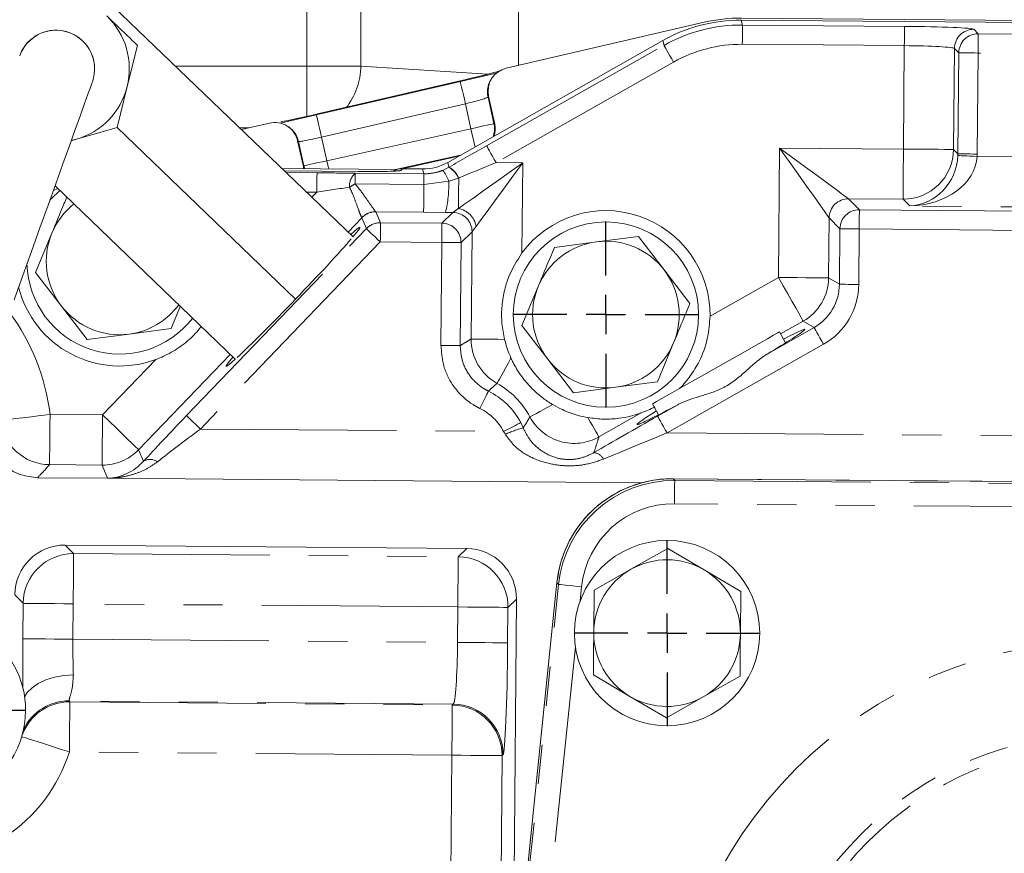
# Model space of a CAD drawing. Units: millimetres. Extents: x 7 to 835, y 9 to 581.
# Drawn here: x 417 to 449, y 237 to 264 of the extents above; entities that cross this region are included whole.
import ezdxf

# ---------------------------------------------------------------- set-up
doc = ezdxf.new("R2010")
doc.units = ezdxf.units.MM
doc.linetypes.add('CENTERX2', pattern=[20.32, 12.7, -2.54, 2.54, -2.54])
doc.linetypes.add('PHANTOM', pattern=[12.7, 6.35, -1.27, 1.27, -1.27, 1.27, -1.27])
doc.layers.add('SLD-0', color=7, linetype='Continuous')
doc.styles.add('SLDTEXTSTYLE0', font='TXT', dxfattribs={"width": 0.605})
doc.dimstyles.new('SLDDIMSTYLE0', dxfattribs={"dimtxt": 3, "dimasz": 3, "dimexe": 0, "dimexo": 0.0625, "dimgap": 0.75, "dimtad": 0, "dimdec": 1, "dimlfac": 4, "dimrnd": 1e-09, "dimzin": 12, "dimdsep": 46, "dimtxsty": 'SLDTEXTSTYLE0', "dimsah": 1, "dimcen": 0.09, "dimadec": 0, "dimazin": 0, "dimtfac": 1, "dimtdec": 3, "dimtofl": 0, "dimtmove": 0, "dimatfit": 3, "dimfxl": 0, "dimfrac": 2, "dimtolj": 1, "dimtzin": 12, "dimarcsym": 0})
doc.dimstyles.new('SLDDIMSTYLE2', dxfattribs={"dimtxt": 3, "dimasz": 3, "dimexe": 0, "dimexo": 0.0625, "dimgap": 0.75, "dimtad": 0, "dimtih": 1, "dimtoh": 1, "dimdec": 0, "dimlfac": 4, "dimrnd": 1e-09, "dimzin": 12, "dimdsep": 46, "dimtxsty": 'SLDTEXTSTYLE0', "dimsah": 1, "dimcen": 0, "dimadec": 0, "dimazin": 0, "dimtfac": 1, "dimtdec": 3, "dimtofl": 0, "dimtmove": 0, "dimatfit": 3, "dimfxl": 0, "dimfrac": 2, "dimtolj": 1, "dimtzin": 12, "dimarcsym": 0})
doc.dimstyles.new('SLDDIMSTYLE4', dxfattribs={"dimtxt": 0, "dimasz": 3, "dimexe": 0, "dimexo": 0.0625, "dimgap": 0, "dimtad": 0, "dimtih": 1, "dimtoh": 1, "dimdec": 0, "dimrnd": 1e-09, "dimzin": 0, "dimdsep": 46, "dimtxsty": 'Standard', "dimsah": 1, "dimcen": 0.09, "dimadec": 0, "dimazin": 0, "dimtfac": 3, "dimtdec": 0, "dimtofl": 0, "dimtmove": 0, "dimatfit": 3, "dimfxl": 0, "dimfrac": 2, "dimtolj": 1, "dimtzin": 0, "dimarcsym": 0})

# ---------------------------------------------------------------- blocks, each defined once
blk = doc.blocks.new('*D16')
at = {"layer": 'SLD-0'}
for p, q in [((440.403, 307.383), (296.607, 307.383)), ((299.782, 307.383), (299.782, 275.346)), ((299.782, 229.827), (299.782, 261.863)), ((370.655, 229.827), (296.607, 229.827))]:
    blk.add_line(p, q, dxfattribs=at)
for points in [[(299.782, 307.383), (299.321, 304.383), (300.244, 304.383)], [(299.782, 229.827), (300.244, 232.827), (299.321, 232.827)]]:
    blk.add_solid(points, dxfattribs=at)
at = {"layer": 'SLD-0', "insert": (298.217, 263.451), "char_height": 3, "attachment_point": 1, "rotation": 90, "style": 'SLDTEXTSTYLE0'}
blk.add_mtext('310.2', dxfattribs=at)
blk = doc.blocks.new('*D19')
at = {"layer": 'SLD-0'}
for p, q in [((464.031, 295.003), (468.266, 318.15)), ((468.266, 318.15), (471.266, 318.15))]:
    blk.add_line(p, q, dxfattribs=at)
blk.add_solid([(464.031, 295.003), (465.025, 297.871), (464.117, 298.037)], dxfattribs=at)
at = {"layer": 'SLD-0', "char_height": 3, "attachment_point": 1, "style": 'SLDTEXTSTYLE0'}
for s, insert in [('%%c', (472.854, 319.716)), ('530', (477.222, 319.716)), (' H.C.', (484.093, 319.716)), ('REF.', (472.854, 315.113))]:
    blk.add_mtext(s, dxfattribs=dict(at, insert=insert))
blk = doc.blocks.new('SW_CENTERMARKSYMBOL_41')
at = {"layer": 'SLD-0', "color": 0}
for p, q in [((0, 1.27), (0, 3.01)), ((0, 0), (0, 0.635)), ((-1.27, 0), (-3.01, 0)), ((0, 0), (-0.635, 0)), ((0, 0), (0, -0.635)), ((0, 0), (0.635, 0)), ((1.27, 0), (3.01, 0)), ((0, -1.27), (0, -3.01))]:
    blk.add_line(p, q, dxfattribs=at)
blk = doc.blocks.new('SW_CENTERMARKSYMBOL_42')
at = {"layer": 'SLD-0', "color": 0}
for p, q in [((0, 1.27), (0, 3.01)), ((0, 0), (0, 0.635)), ((-1.27, 0), (-3.01, 0)), ((0, 0), (-0.635, 0)), ((0, 0), (0, -0.635)), ((0, 0), (0.635, 0)), ((1.27, 0), (3.01, 0)), ((0, -1.27), (0, -3.01))]:
    blk.add_line(p, q, dxfattribs=at)
blk = doc.blocks.new('SW_CENTERMARKSYMBOL_48')
at = {"layer": 'SLD-0', "color": 0}
for p, q in [((0, 1.27), (0, 3.01)), ((0, 0), (0, 0.635)), ((-1.27, 0), (-3.01, 0)), ((0, 0), (-0.635, 0)), ((0, 0), (0, -0.635)), ((0, 0), (0.635, 0)), ((1.27, 0), (3.01, 0)), ((0, -1.27), (0, -3.01))]:
    blk.add_line(p, q, dxfattribs=at)

msp = doc.modelspace()

# ---------------------------------------------------------------- linework, layer by layer
at = {"color": 7, "linetype": 'Continuous', "lineweight": 0}
for p, q in [((433.105982, 262.642826), (433.105982, 270.501642)), ((418.489867, 265.990752), (427.743952, 257.085764)), ((461.775978, 263.921547), (440.316305, 264.100852)), ((440.326371, 264.169651), (454.887271, 264.048773)), ((432.704541, 262.549764), (439.117492, 264.036442)), ((437.774762, 263.442556), (430.808304, 259.497709)), ((420.757031, 263.288687), (420.427663, 261.957626)), ((425.385866, 260.768875), (432.386972, 262.391369)), ((432.231458, 262.213259), (432.214297, 262.18602)), ((420.427663, 261.957626), (420.098291, 260.626567)), ((431.211171, 262.140139), (426.552275, 261.060095)), ((432.132166, 261.641259), (432.332692, 260.738566)), ((420.098291, 260.626567), (418.780872, 260.24628)), ((420.098291, 260.626567), (425.877096, 255.065761)), ((424.131181, 260.562249), (425.032111, 260.771108)), ((425.637936, 260.656365), (425.610944, 260.673371)), ((418.780872, 260.24628), (418.613409, 260.197938)), ((418.615946, 260.205005), (418.780872, 260.24628)), ((426.133796, 259.361538), (425.948996, 260.193449)), ((431.162597, 259.698332), (429.334798, 259.292304)), ((425.44629, 259.29675), (429.16255, 259.265915)), ((429.994508, 259.286926), (429.347718, 259.29233)), ((427.918825, 259.204361), (425.521487, 259.224392)), ((418.090509, 258.742171), (423.930337, 253.122644)), ((417.924044, 258.278738), (417.935075, 258.283085)), ((417.461889, 255.937262), (417.987128, 257.203885)), ((435.624415, 256.926448), (436.98396, 257.104888)), ((436.98396, 257.104888), (437.818268, 256.016706)), ((434.264868, 256.748007), (435.624415, 256.926448)), ((418.296197, 254.849081), (417.461889, 255.937262)), ((437.818268, 256.016706), (438.652576, 254.928525)), ((433.214388, 254.214763), (433.739628, 255.481384)), ((419.130502, 253.760899), (418.296197, 254.849081)), ((422.148106, 254.837641), (421.849597, 254.11778)), ((434.048695, 253.126581), (433.214388, 254.214763)), ((420.49005, 253.939339), (419.130502, 253.760899)), ((421.849597, 254.11778), (420.49005, 253.939339)), ((441.151553, 253.291753), (442.673655, 254.153662)), ((441.751348, 253.655524), (441.551511, 254.00843)), ((438.127336, 253.661902), (437.602097, 252.395279)), ((434.883004, 252.038398), (434.048695, 253.126581)), ((437.602097, 252.395279), (436.24255, 252.216839)), ((436.24255, 252.216839), (434.883004, 252.038398)), ((437.439944, 251.680202), (437.639782, 251.327296)), ((437.606235, 251.28417), (438.260269, 251.654525)), ((419.844018, 249.271386), (417.525297, 249.29076)), ((437.093766, 249.127255), (419.844018, 249.271386)), ((438.107589, 249.258499), (452.267551, 249.140185)), ((431.424928, 246.999544), (418.423401, 247.108179)), ((437.93667, 247.000051), (436.743483, 246.324393)), ((439.1184, 246.30455), (437.93667, 247.000051)), ((436.743483, 246.324393), (435.550296, 245.648737)), ((440.30013, 245.609048), (439.1184, 246.30455)), ((432.893496, 231.808847), (434.347098, 245.894498)), ((435.550296, 245.648737), (435.538839, 244.277577)), ((440.288673, 244.237889), (440.30013, 245.609048)), ((432.943416, 234.363891), (433.035312, 245.362023)), ((435.527382, 242.906418), (436.709112, 242.210917)), ((439.084029, 242.191073), (440.277217, 242.86673)), ((436.709112, 242.210917), (437.890842, 241.515416)), ((437.890842, 241.515416), (439.084029, 242.191073))]:
    msp.add_line(p, q, dxfattribs=at)
at = {"color": 8, "linetype": 'PHANTOM', "lineweight": 0}
for p, q in [((427.995463, 266.75802), (427.995463, 262.615959)), ((426.246224, 262.615959), (426.246224, 264.531194)), ((440.316305, 264.100852), (440.356162, 263.946976)), ((440.356162, 263.946976), (445.603167, 263.903133)), ((447.851085, 263.808518), (447.992315, 263.664908)), ((437.814619, 263.288679), (437.774762, 263.442556)), ((447.992315, 263.664908), (468.391634, 263.494461)), ((432.069057, 260.03518), (437.814619, 263.288679)), ((445.597949, 263.278536), (440.350944, 263.322375)), ((445.56998, 259.931215), (445.597949, 263.278536)), ((447.221269, 263.18914), (447.193933, 259.917648)), ((447.362499, 263.04553), (447.221269, 263.18914)), ((447.335164, 259.774036), (447.362499, 263.04553)), ((447.987096, 263.040311), (447.959761, 259.768818)), ((468.386415, 262.869864), (447.987096, 263.040311)), ((421.99696, 262.615959), (426.246224, 262.615959)), ((426.246224, 260.968261), (426.246224, 262.615959)), ((427.995463, 262.615959), (426.246224, 262.615959)), ((427.995463, 262.615959), (432.110347, 262.356727)), ((438.122398, 262.745152), (432.376837, 259.491653)), ((432.132166, 261.641259), (432.1154, 261.61465)), ((432.1154, 261.61465), (432.306278, 260.755378)), ((431.383257, 261.397826), (426.724363, 260.317781)), ((431.562666, 260.590191), (431.383257, 261.397826)), ((424.368117, 260.617177), (424.0741, 260.617177)), ((426.894221, 259.553137), (431.562666, 260.590191)), ((432.306278, 260.755378), (432.332692, 260.738566)), ((426.724363, 260.317781), (426.894221, 259.553137)), ((425.975363, 260.176836), (425.948996, 260.193449)), ((426.150608, 259.38795), (425.975363, 260.176836)), ((441.523189, 255.772964), (441.558214, 259.964737)), ((441.558214, 259.964737), (445.56998, 259.931215)), ((447.193933, 259.917648), (447.335164, 259.774036)), ((431.2285, 259.73565), (429.115666, 259.266305)), ((447.95785, 259.693001), (457.299214, 259.614949)), ((426.133796, 259.361538), (426.150608, 259.38795)), ((426.150608, 259.38795), (426.179202, 259.290668)), ((429.347718, 259.29233), (429.293323, 259.238836)), ((430.036086, 259.126405), (429.994508, 259.286926)), ((430.64738, 259.241673), (430.849189, 259.339861)), ((430.808304, 259.497709), (430.849189, 259.339861)), ((430.849189, 259.339861), (430.856127, 259.343843)), ((432.376837, 259.491653), (433.239471, 259.484445)), ((433.239471, 259.484445), (433.215098, 256.56744)), ((427.918821, 259.203979), (425.521886, 259.224008)), ((425.577715, 259.170285), (426.576249, 259.161941)), ((427.815023, 259.144963), (430.036086, 259.126405)), ((427.918825, 259.204361), (427.918821, 259.203979)), ((430.036086, 259.126405), (430.03888, 259.126385)), ((431.157682, 258.992302), (430.842004, 258.895622)), ((431.165535, 258.995156), (431.157682, 258.992302)), ((418.036332, 258.591342), (418.18594, 258.650339)), ((430.033214, 258.782678), (427.812151, 258.801236)), ((430.037083, 258.782648), (430.033214, 258.782678)), ((430.842004, 258.895622), (430.037083, 258.782648)), ((426.57103, 258.537344), (426.232529, 258.540173)), ((426.409697, 258.369687), (426.57103, 258.537344)), ((443.793196, 258.321996), (444.142193, 257.967117)), ((445.556411, 258.307262), (443.793196, 258.321996)), ((445.772835, 258.087191), (445.556411, 258.307262)), ((455.074275, 258.009474), (445.772835, 258.087191)), ((428.027369, 257.708629), (427.579905, 257.243623)), ((428.175924, 257.355425), (428.027369, 257.708629)), ((430.029615, 257.888953), (428.481154, 257.901891)), ((428.482668, 257.900123), (428.631223, 257.546921)), ((430.736432, 257.881771), (430.029615, 257.888953)), ((430.622473, 257.530282), (430.977352, 257.87928)), ((430.977439, 257.879364), (430.736432, 257.881771)), ((443.16338, 257.702616), (443.147143, 255.759395)), ((443.512377, 257.347737), (443.16338, 257.702616)), ((444.142193, 257.967117), (454.939467, 257.8769)), ((428.631223, 257.546921), (430.622473, 257.530282)), ((422.34897, 251.300038), (428.175924, 257.355425)), ((431.59673, 257.249464), (431.241851, 256.900466)), ((431.567732, 253.779114), (431.59673, 257.249464)), ((443.497383, 255.553263), (443.512377, 257.347737)), ((444.136974, 257.34252), (444.121981, 255.548044)), ((450.06191, 257.293013), (444.136974, 257.34252)), ((428.626004, 256.922324), (422.79905, 250.866936)), ((430.617254, 256.905685), (428.626004, 256.922324)), ((430.589396, 253.571608), (430.617254, 256.905685)), ((431.241851, 256.900466), (431.213993, 253.566389)), ((439.304475, 254.516588), (441.523189, 255.772964)), ((443.147143, 255.759395), (443.497383, 255.553263)), ((442.323415, 254.359794), (441.588272, 253.943509)), ((442.673655, 254.153662), (442.323415, 254.359794)), ((442.981434, 253.610135), (437.914014, 250.740643)), ((423.76629, 253.280503), (420.798724, 250.196599)), ((419.628514, 251.322663), (421.35391, 253.115698)), ((417.927442, 251.336875), (419.628514, 251.322663)), ((437.073053, 251.386707), (435.705229, 250.612159)), ((433.173699, 251.072264), (433.252593, 250.903529)), ((422.79905, 250.866936), (432.619115, 250.784884)), ((432.677058, 250.695636), (432.619115, 250.784884)), ((437.914014, 250.740643), (463.843116, 250.523991)), ((420.798724, 250.196599), (420.955566, 249.823692)), ((419.614946, 249.698709), (417.913871, 249.712923)), ((419.794323, 249.272223), (419.614946, 249.698709)), ((438.107587, 249.258242), (438.160692, 249.198877)), ((452.267549, 249.139928), (438.107587, 249.258242)), ((438.160692, 249.198877), (452.267057, 249.081011)), ((452.260792, 248.331294), (438.154428, 248.449161)), ((418.423401, 247.108179), (418.69373, 246.833296)), ((431.150043, 246.729216), (431.424928, 246.999544)), ((418.69373, 246.833296), (431.150043, 246.729216)), ((434.347354, 245.894472), (432.893751, 231.808821)), ((434.400459, 245.835108), (434.347354, 245.894472)), ((432.952357, 231.802773), (434.400459, 245.835108)), ((435.146242, 245.758145), (435.098314, 245.293731)), ((417.056208, 245.22291), (416.785879, 245.497796)), ((433.035312, 245.362023), (432.760428, 245.091693)), ((417.046627, 244.075955), (417.056208, 245.22291)), ((418.680163, 245.209342), (418.670578, 244.062385)), ((431.136474, 245.105263), (418.680163, 245.209342)), ((431.12689, 243.958306), (431.136474, 245.105263)), ((432.760428, 245.091693), (432.750845, 243.944737)), ((418.670578, 244.062385), (431.12689, 243.958306)), ((434.946078, 243.818539), (433.69814, 231.72581)), ((430.988025, 241.960615), (418.546481, 242.064571)), ((418.546481, 242.064571), (418.568784, 242.033775)), ((418.568784, 242.033775), (430.957162, 241.930264)), ((430.957162, 241.930264), (430.988025, 241.960615)), ((430.943593, 240.30631), (418.555213, 240.409822)), ((430.895894, 234.597756), (430.943593, 240.30631)), ((432.567546, 240.292741), (432.519847, 234.584187)), ((432.59841, 240.323093), (432.567546, 240.292741))]:
    msp.add_line(p, q, dxfattribs=at)
at = {"color": 8, "linetype": 'PHANTOM', "lineweight": 0, "flags": 128}
for points in [[(440.356162, 263.946976), (440.356032, 263.931337), (440.355714, 263.893324), (440.355221, 263.83433), (440.354571, 263.756524), (440.353787, 263.662762), (440.3529, 263.556498), (440.351939, 263.441629), (440.350944, 263.322375)], [(445.603167, 263.903133), (445.603037, 263.887494), (445.602719, 263.849481), (445.602226, 263.790487), (445.601576, 263.712681), (445.600793, 263.618923), (445.599905, 263.512655), (445.598945, 263.397786), (445.597949, 263.278536)], [(447.992315, 263.664908), (447.992184, 263.649269), (447.991867, 263.611256), (447.991374, 263.552262), (447.990724, 263.474456), (447.98994, 263.380698), (447.989052, 263.27443), (447.988093, 263.159561), (447.987096, 263.040311)], [(437.814619, 263.288679), (437.822325, 263.275071), (437.841057, 263.24199), (437.870127, 263.190656), (437.908467, 263.122949), (437.954668, 263.041357), (438.007032, 262.948885), (438.063635, 262.848924), (438.122398, 262.745152)], [(447.362499, 263.04553), (447.378136, 263.045399), (447.41615, 263.045079), (447.475144, 263.044587), (447.55295, 263.043935), (447.646709, 263.043153), (447.752975, 263.042266), (447.867845, 263.041305), (447.987096, 263.040311)], [(431.211171, 262.140139), (431.213753, 262.129004), (431.223008, 262.08908), (431.238627, 262.021701), (431.259991, 261.929548), (431.286251, 261.816273), (431.316364, 261.68638), (431.349132, 261.545024), (431.383257, 261.397826)], [(426.552275, 261.060095), (426.554856, 261.048957), (426.564112, 261.009035), (426.579732, 260.941657), (426.601097, 260.849501), (426.627356, 260.736228), (426.657468, 260.606335), (426.690237, 260.46498), (426.724363, 260.317781)], [(432.306278, 260.755378), (432.288725, 260.751477), (432.244189, 260.741585), (432.174325, 260.726065), (432.081729, 260.705496), (431.969845, 260.680641), (431.842828, 260.652426), (431.7054, 260.621897), (431.562666, 260.590191)], [(431.693947, 259.999216), (431.677971, 260.071128), (431.653117, 260.183011), (431.624902, 260.310029), (431.594373, 260.447456), (431.562666, 260.590191)], [(432.069057, 260.03518), (432.076763, 260.021572), (432.095494, 259.988491), (432.124564, 259.937155), (432.162905, 259.869448), (432.209106, 259.787858), (432.26147, 259.695386), (432.318074, 259.595427), (432.376837, 259.491653)], [(443.16338, 257.702616), (443.123193, 257.759252), (443.0255, 257.896927), (442.87389, 258.110587), (442.673935, 258.392378), (442.432983, 258.731947), (442.159886, 259.116814), (441.864681, 259.53284), (441.558214, 259.964737)], [(441.558214, 259.964737), (441.984929, 259.651096), (442.395963, 259.34898), (442.776215, 259.06949), (443.111709, 258.822896), (443.39012, 258.618261), (443.601216, 258.463102), (443.737241, 258.363123), (443.793196, 258.321996)], [(445.56998, 259.931215), (445.567389, 259.621161), (445.564894, 259.322501), (445.562585, 259.046209), (445.560549, 258.802435), (445.558858, 258.600141), (445.557576, 258.446756), (445.556751, 258.34792), (445.556411, 258.307262)], [(445.56998, 259.931215), (445.880034, 259.928624), (446.178694, 259.92613), (446.454988, 259.92382), (446.69876, 259.921784), (446.901056, 259.920093), (447.054439, 259.918812), (447.153276, 259.917987), (447.193933, 259.917648)], [(447.333808, 259.719255), (447.349549, 259.718592), (447.387609, 259.716992), (447.446591, 259.714509), (447.524332, 259.71124), (447.617978, 259.707299), (447.724095, 259.702836), (447.838789, 259.69801), (447.95785, 259.693001)], [(447.335164, 259.774036), (447.350801, 259.773905), (447.388815, 259.773589), (447.447809, 259.773095), (447.525615, 259.772445), (447.619374, 259.771661), (447.72564, 259.770774), (447.84051, 259.769813), (447.959761, 259.768818)], [(426.894221, 259.553137), (426.751487, 259.521429), (426.614059, 259.490902), (426.487041, 259.462685), (426.375158, 259.437832), (426.282562, 259.417263), (426.212698, 259.401743), (426.168162, 259.391849), (426.150608, 259.38795)], [(426.894221, 259.553137), (426.925927, 259.410405), (426.953954, 259.28424)], [(431.157278, 258.006954), (431.368272, 258.156671), (431.649932, 258.356533), (431.99162, 258.59899), (432.380432, 258.874885), (432.801684, 259.173798), (433.239471, 259.484445)], [(433.239471, 259.484445), (432.921553, 259.051912), (432.615641, 258.635712), (432.333287, 258.251565), (432.085154, 257.913976), (431.880615, 257.635695), (431.727392, 257.427231)], [(426.576249, 259.161941), (426.576119, 259.146304), (426.5758, 259.108289), (426.575306, 259.049295), (426.574656, 258.971491), (426.573874, 258.877731), (426.572986, 258.771465), (426.572026, 258.656596), (426.57103, 258.537344)], [(427.815023, 259.144963), (427.814953, 259.13648), (427.814791, 259.116995), (427.814539, 259.086856), (427.814202, 259.046604), (427.813787, 258.996953), (427.813302, 258.938796), (427.812753, 258.873166), (427.812151, 258.801236)], [(429.159995, 259.225742), (429.171277, 259.227985), (429.293323, 259.238836)], [(430.036086, 259.126405), (430.036015, 259.117921), (430.035852, 259.098436), (430.0356, 259.068298), (430.035263, 259.028044), (430.034849, 258.978396), (430.034363, 258.920236), (430.033814, 258.854608), (430.033214, 258.782678)], [(431.165535, 258.995156), (431.16419, 258.834128), (431.162906, 258.680646), (431.161701, 258.536442), (431.160587, 258.403144), (431.159578, 258.282258), (431.158684, 258.175154), (431.157913, 258.083039), (431.157278, 258.006954)], [(430.037083, 258.782648), (430.03552, 258.595631), (430.034093, 258.424993), (430.03283, 258.273779), (430.031752, 258.144691), (430.030876, 258.040032), (430.030223, 257.961675), (430.0298, 257.911012), (430.029615, 257.888953)], [(444.136974, 257.34252), (444.137971, 257.46177), (444.138931, 257.57664), (444.139818, 257.682907), (444.140602, 257.776665), (444.141252, 257.854472), (444.141744, 257.913466), (444.142062, 257.951478), (444.142193, 257.967117)], [(428.626004, 256.922324), (428.627001, 257.041574), (428.627962, 257.156444), (428.628849, 257.262711), (428.629633, 257.356469), (428.630283, 257.434276), (428.630776, 257.49327), (428.631093, 257.531282), (428.631223, 257.546921)], [(430.617254, 256.905685), (430.61825, 257.024937), (430.61921, 257.139807), (430.620098, 257.246072), (430.62088, 257.339832), (430.621531, 257.417637), (430.622024, 257.476631), (430.622343, 257.514645), (430.622473, 257.530282)], [(428.626004, 256.922324), (428.540073, 257.005013), (428.457299, 257.084665), (428.380724, 257.158351), (428.313162, 257.223365), (428.257096, 257.277316), (428.214585, 257.318222), (428.187193, 257.344582), (428.175924, 257.355425)], [(444.136974, 257.34252), (444.017723, 257.343515), (443.902854, 257.344476), (443.796587, 257.345363), (443.702828, 257.346147), (443.625022, 257.346797), (443.566028, 257.34729), (443.528014, 257.347607), (443.512377, 257.347737)], [(430.617254, 256.905685), (430.736506, 256.904689), (430.851375, 256.903729), (430.957641, 256.902841), (431.051399, 256.902059), (431.129206, 256.901409), (431.188199, 256.900915), (431.226214, 256.900596), (431.241851, 256.900466)], [(441.523189, 255.772964), (441.675973, 255.503154), (441.823142, 255.243258), (441.959289, 255.002827), (442.079412, 254.790694), (442.179096, 254.614658), (442.254678, 254.481182), (442.303381, 254.395175), (442.323415, 254.359794)], [(441.523189, 255.772964), (441.833243, 255.770373), (442.131905, 255.767877), (442.408197, 255.765569), (442.65197, 255.763532), (442.854265, 255.761842), (443.00765, 255.760561), (443.106486, 255.759734), (443.147143, 255.759395)], [(444.121981, 255.548044), (444.002729, 255.549041), (443.887859, 255.55), (443.781593, 255.550888), (443.687834, 255.551671), (443.610028, 255.552321), (443.551034, 255.552814), (443.513021, 255.553131), (443.497383, 255.553263)], [(442.981434, 253.610135), (442.922671, 253.713909), (442.866068, 253.813867), (442.813703, 253.906342), (442.767502, 253.987932), (442.729163, 254.055637), (442.700092, 254.106975), (442.681361, 254.140054), (442.673655, 254.153662)], [(430.589396, 253.571608), (430.708646, 253.570612), (430.823516, 253.569652), (430.929783, 253.568764), (431.023541, 253.567981), (431.101348, 253.567331), (431.160342, 253.566838), (431.198356, 253.566519), (431.213993, 253.566389)], [(432.649048, 253.77008), (432.427076, 253.771936), (432.222144, 253.773647), (432.038821, 253.775178), (431.881191, 253.776495), (431.752767, 253.777568), (431.656411, 253.778375), (431.594271, 253.778893), (431.567732, 253.779114)], [(432.858448, 253.163054), (432.764079, 252.992435), (432.677759, 252.836368), (432.601111, 252.697789), (432.535577, 252.579304), (432.482391, 252.483147), (432.442555, 252.411124), (432.416819, 252.364592), (432.405665, 252.344427)], [(431.85408, 251.530857), (431.906258, 251.638091), (431.95652, 251.741384), (432.003017, 251.836943), (432.044042, 251.921254), (432.078087, 251.991219), (432.1039, 252.044267), (432.120533, 252.078452), (432.127377, 252.092513)], [(434.212908, 251.656492), (434.057045, 251.573428), (433.915283, 251.497879), (433.789974, 251.431097), (433.683205, 251.374197), (433.596749, 251.328123), (433.532044, 251.29364), (433.490166, 251.271321), (433.471813, 251.261541)], [(417.927442, 251.336875), (417.619576, 251.300001), (417.323025, 251.26448), (417.048683, 251.231619), (416.806632, 251.202627), (416.605765, 251.178567), (416.453464, 251.160325), (416.355325, 251.148569), (416.314957, 251.143734)], [(417.927442, 251.336875), (417.924849, 251.026821), (417.922353, 250.728161), (417.920047, 250.451869), (417.918009, 250.208096), (417.916318, 250.005801), (417.915037, 249.852416), (417.91421, 249.75358), (417.913871, 249.712923)], [(419.628514, 251.322663), (419.625925, 251.012609), (419.623429, 250.713947), (419.621119, 250.437655), (419.619085, 250.193882), (419.617394, 249.991587), (419.616112, 249.838202), (419.615285, 249.739367), (419.614946, 249.698709)], [(419.628514, 251.322663), (419.851938, 251.107668), (420.067152, 250.900575), (420.266246, 250.708991), (420.441905, 250.539956), (420.587679, 250.399684), (420.698205, 250.293325), (420.769425, 250.22479), (420.798724, 250.196599)], [(422.79905, 250.866936), (422.713119, 250.949626), (422.630345, 251.029278), (422.55377, 251.102964), (422.486208, 251.167978), (422.430142, 251.221928), (422.387631, 251.262835), (422.360239, 251.289195), (422.34897, 251.300038)], [(432.619115, 250.784884), (432.724999, 250.839752), (432.826992, 250.892605), (432.921348, 250.941499), (433.004595, 250.984638), (433.073681, 251.020436), (433.126062, 251.047579), (433.159813, 251.065069), (433.173699, 251.072264)], [(435.351343, 251.237108), (435.426548, 251.104302), (435.494488, 250.984321), (435.554219, 250.878838), (435.604909, 250.789319), (435.645854, 250.717013), (435.676481, 250.662927), (435.696365, 250.627813), (435.705229, 250.612159)], [(437.914014, 250.740643), (437.855251, 250.844416), (437.798648, 250.944375), (437.746283, 251.03685), (437.700082, 251.118437), (437.661742, 251.186144), (437.632672, 251.237481), (437.61394, 251.270561), (437.606235, 251.28417)], [(438.154428, 248.449161), (438.15563, 248.593065), (438.156788, 248.731622), (438.157858, 248.859682), (438.1588, 248.972486), (438.15958, 249.06584), (438.160169, 249.136277), (438.160544, 249.18118), (438.160692, 249.198877)], [(418.680163, 245.209342), (418.682752, 245.519395), (418.685248, 245.818055), (418.687557, 246.094349), (418.689595, 246.338122), (418.691283, 246.540417), (418.692564, 246.6938), (418.693391, 246.792638), (418.69373, 246.833296)], [(431.136474, 245.105263), (431.139065, 245.415316), (431.141561, 245.713976), (431.143868, 245.99027), (431.145906, 246.234043), (431.147596, 246.436338), (431.148877, 246.589721), (431.149704, 246.688559), (431.150043, 246.729216)], [(434.400459, 245.835108), (434.418063, 245.833292), (434.46273, 245.828682), (434.532798, 245.821451), (434.625663, 245.811867), (434.737874, 245.800287), (434.865262, 245.787141), (435.003092, 245.772918), (435.146242, 245.758145)], [(418.680163, 245.209342), (418.370107, 245.211932), (418.071447, 245.214428), (417.795153, 245.216737), (417.551381, 245.218773), (417.349087, 245.220464), (417.195702, 245.221745), (417.096866, 245.222571), (417.056208, 245.22291)], [(431.136474, 245.105263), (431.446528, 245.102672), (431.745188, 245.100176), (432.021482, 245.097867), (432.265255, 245.09583), (432.46755, 245.094141), (432.620933, 245.092859), (432.71977, 245.092033), (432.760428, 245.091693)], [(418.670578, 244.062385), (418.360525, 244.064976), (418.061865, 244.067471), (417.785572, 244.06978), (417.5418, 244.071817), (417.339502, 244.073507), (417.18612, 244.074789), (417.087281, 244.075615), (417.046627, 244.075955)], [(432.750845, 243.944737), (432.710187, 243.945077), (432.61135, 243.945903), (432.457966, 243.947185), (432.255672, 243.948875), (432.011898, 243.950912), (431.735605, 243.953221), (431.436944, 243.955716), (431.12689, 243.958306)], [(418.684216, 242.905977), (418.372756, 242.886047), (418.072546, 242.832046), (417.79471, 242.745977), (417.549541, 242.631027), (417.346121, 242.491458), (417.191995, 242.332438), (417.105851, 242.190318)], [(418.568784, 242.033775), (418.568441, 241.993118), (418.567618, 241.894281), (418.566337, 241.740897), (418.564645, 241.538602), (418.562607, 241.294829), (418.560298, 241.018536), (418.557806, 240.719875), (418.555213, 240.409822)], [(430.943593, 240.30631), (430.946184, 240.616364), (430.948678, 240.915025), (430.950988, 241.191318), (430.953024, 241.435091), (430.954715, 241.637385), (430.955996, 241.79077), (430.956822, 241.889606), (430.957162, 241.930264)], [(418.555213, 240.409822), (418.260036, 240.504739), (417.975703, 240.596169), (417.712664, 240.680751), (417.480586, 240.755377), (417.287996, 240.817307), (417.141968, 240.864262), (417.047875, 240.89452), (417.013185, 240.905674)], [(432.567546, 240.292741), (432.526888, 240.293081), (432.428052, 240.293907), (432.274669, 240.295188), (432.072373, 240.296879), (431.828601, 240.298916), (431.552307, 240.301224), (431.253647, 240.303719), (430.943593, 240.30631)]]:
    msp.add_lwpolyline(points, dxfattribs=at)
at = {"color": 7, "linetype": 'Continuous', "lineweight": 0, "flags": 128}
for points in [[(416.763262, 255.047086), (417.047133, 255.837384), (417.327432, 256.617743), (417.600633, 257.37835), (417.863307, 258.109641), (418.112149, 258.802419), (418.344026, 259.44797), (418.556021, 260.038177), (418.745475, 260.565621), (418.910002, 261.023664), (419.047529, 261.406547), (419.156333, 261.709458), (419.235041, 261.928587), (419.282665, 262.061174), (419.298609, 262.105557)], [(418.249236, 258.589433), (417.97827, 258.330819), (417.935075, 258.283085)], [(439.423815, 252.803593), (439.826015, 253.031344), (440.215522, 253.251907), (440.577367, 253.456808), (440.897646, 253.63817), (441.16405, 253.789025), (441.366342, 253.903574), (441.496746, 253.977417), (441.550253, 254.007717), (441.551511, 254.00843)], [(437.439944, 251.680202), (437.46665, 251.695323), (437.570074, 251.753888), (437.7475, 251.854359), (437.992109, 251.992871), (438.294502, 252.164106), (438.643057, 252.361479), (439.024379, 252.577408), (439.423815, 252.803593)]]:
    msp.add_lwpolyline(points, dxfattribs=at)
at = {"color": 7, "linetype": 'Continuous', "lineweight": 0}
for centre in [(435.933482, 254.571643), (437.913756, 244.257733)]:
    msp.add_circle(centre, 3, dxfattribs=at)
at = {"color": 8, "linetype": 'PHANTOM', "lineweight": 0}
for radius in [14.182371, 11.193786, 10.862694]:
    msp.add_circle((452.106172, 229.826149), radius, dxfattribs=at)
at = {"color": 7, "linetype": 'Continuous', "lineweight": 0}
for centre, radius, start, end in [((418.122196, 262.528114), 2.375, 106.1013522, 166.1013522), ((418.122196, 262.528114), 2.375, 346.1013522, 46.1013522), ((440.283511, 259.006687), 5.16314, 89.5243743, 103.0519973), ((418.122196, 262.528114), 1.25, 340.2421289, 160.2421289), ((418.122196, 262.528114), 1.25, 46.1013522, 160.2421289), ((418.122196, 262.528114), 1.25, 340.2421289, 46.1013522), ((418.122196, 262.528114), 2.375, 286.1013522, 346.1013522), ((420.180982, 256.294143), 2.375, 128.4926573, 157.4773264), ((435.929783, 254.56217), 3.375, 359.2261455, 143.5476463), ((420.180982, 256.294143), 2.375, 157.4773264, 217.4773264), ((435.933482, 254.571643), 2.375, 97.4773264, 157.4773264), ((435.933482, 254.571643), 2.375, 37.4773264, 97.4773264), ((420.180982, 256.294143), 3, 181.5484583, 322.118267), ((435.933482, 254.571643), 2.375, 337.4773264, 37.4773264), ((420.183597, 256.281293), 3.375, 194.1279172, 290.2892244), ((435.933482, 254.571643), 2.375, 157.4773264, 217.4773264), ((420.180982, 256.294143), 2.375, 217.4773264, 277.4773264), ((420.180982, 256.294143), 2.375, 277.4773264, 323.7100472), ((435.933482, 254.571643), 2.375, 277.4773264, 337.4773264), ((435.933482, 254.571643), 2.375, 217.4773264, 277.4773264), ((435.929783, 254.56217), 3.375, 289.8005262, 298.1165059), ((438.075328, 249.258604), 0.032261, 359.35656, 359.8130809), ((437.913756, 244.257733), 2.375, 59.5212741, 119.5212741), ((437.913756, 244.257733), 2.375, 119.5212741, 179.5212741), ((437.913756, 244.257733), 2.375, 359.5212741, 59.5212741), ((434.348749, 245.909385), 0.014978, 263.6745758, 264.6558462), ((414.137047, 241.758806), 3, 0, 112.5783486), ((437.913756, 244.257733), 2.375, 179.5212741, 239.5212741), ((437.913756, 244.257733), 2.375, 299.5212741, 359.5212741), ((437.913756, 244.257733), 2.375, 239.5212741, 299.5212741), ((414.137047, 241.758806), 3, 207.4151154, 0)]:
    msp.add_arc(centre, radius, start, end, dxfattribs=at)
at = {"color": 8, "linetype": 'PHANTOM', "lineweight": 0}
for centre, radius, start, end in [((447.846752, 263.183019), 0.625513, 89.6031211, 179.4393744), ((447.987983, 263.039409), 0.625514, 89.6031459, 179.4393072), ((425.806379, 262.632932), 2.18915, 321.2209961, 359.5557731), ((432.858363, 261.780296), 0.761205, 147.7914758, 192.5687232), ((425.232134, 260.012335), 0.761216, 12.4803041, 57.785105), ((431.562132, 260.59065), 0.76216, 340.0156583, 12.4820062), ((445.56768, 259.933554), 1.626331, 269.6029747, 359.4395973), ((430.455877, 258.680069), 0.768127, 23.9843361, 59.2002408), ((430.461904, 258.682409), 0.770004, 23.9639947, 59.2045268), ((428.14427, 258.745114), 0.51796, 129.4689788, 185.6012457), ((343.029062, 259.4095), 87.010279, 359.587218, 359.81356964), ((429.862233, 258.572341), 1.031728, 18.2606044, 40.4473764), ((428.510898, 257.389224), 1.575444, 116.3289095, 124.0499091), ((427.15101, 258.767545), 3.693216, 346.123012, 1.9873535), ((443.788864, 257.696496), 0.625515, 89.6032349, 179.4394329), ((431.033308, 257.314844), 0.703125, 9.1976056, 79.8449408), ((428.477081, 257.276669), 0.625235, 89.6268052, 136.1329489), ((428.477783, 257.274729), 0.625413, 89.5524627, 136.0699043), ((430.971232, 257.253798), 0.625513, 359.6030747, 89.4394208), ((430.971281, 257.253868), 0.625526, 359.6042885, 89.4359672), ((444.137859, 257.34162), 0.625512, 89.602977, 179.4396907), ((428.626346, 256.921513), 0.625427, 89.5531705, 136.0695948), ((430.616355, 256.904801), 0.625511, 359.6029084, 89.4395871), ((441.521093, 255.774197), 1.626117, 299.5641282, 359.4784368), ((411.002534, 250.507418), 6.974405, 6.8302839, 36.3714612), ((433.193816, 253.766791), 1.626131, 179.5657838, 241.0085848), ((431.110774, 250.003275), 2.675395, 28.0544435, 61.0530205), ((431.110774, 250.003275), 2.323445, 27.3928084, 64.0529203), ((431.110774, 250.003275), 1.698826, 27.3928084, 64.0529203), ((417.929439, 251.339108), 1.62626, 186.9000203, 269.4514889), ((434.905938, 252.028541), 1.626346, 208.1388028, 299.4368723), ((434.081719, 247.70756), 3.301767, 104.5435553, 115.1776997), ((419.627646, 251.324727), 1.626068, 269.5525159, 316.070201), ((435.505814, 249.711769), 0.392692, 27.3267826, 84.4017921), ((421.167416, 249.472099), 0.410485, 53.9297226, 121.070728), ((418.682462, 245.207003), 1.626332, 89.6030213, 179.439567), ((431.134134, 245.102961), 1.626333, 359.6030444, 89.4395112), ((418.53453, 240.438364), 1.626251, 89.5789347, 153.7221382), ((418.556801, 240.407616), 1.626203, 89.577817, 159.5590914), ((430.941255, 240.304012), 1.62633, 359.6029325, 89.4395569), ((430.972118, 240.334362), 1.626331, 359.6029841, 89.4396041), ((413.581619, 242.009123), 5.224405, 303.5212741, 342.1743627)]:
    msp.add_arc(centre, radius, start, end, dxfattribs=at)
at = {"color": 7, "linetype": 'Continuous', "lineweight": 0}
for centre, major_axis, ratio, start_param, end_param in [((440.275534, 259.022922), (-1.273334, 4.916087), 0.999347133, 6.021549143, 6.544821471), ((432.876174, 261.807075), (-0.406466, -0.645161), 0.999308642, 3.931249411, 5.49352855), ((431.202575, 262.178845), (1.484689, 0.344197), 0.02618481, 4.712147679, 5.543446757), ((426.54368, 261.0988), (1.484689, 0.344197), 0.02618481, 3.829046349, 4.712147679), ((425.20476, 260.028655), (-0.645153, 0.406461), 0.999321246, 3.922046961, 5.502731), ((431.588456, 260.573776), (0.643279, -0.409429), 0.999315002, 0.27281962, 0.785055547), ((426.877806, 259.527347), (-0.409429, -0.643279), 0.999315002, 5.49812976, 5.59425323), ((429.34173, 258.666977), (-0.446162, -0.438768), 0.998782766, 3.926381829, 4.410781975), ((430.007564, 260.912863), (0.407718, -1.574116), 0.999347133, 6.021549143, 6.544821471), ((427.919223, 259.251994), (1.374952, -0.011488), 0.034920769, 4.71238898, 5.583004932), ((425.797194, 255.142648), (2.166828, 2.251773), 0.034920769, 5.788251181, 6.778119434), ((425.797194, 255.142648), (2.166828, 2.251773), 0.034920769, 4.71238898, 5.730921882), ((425.797194, 255.142648), (2.166828, 2.251773), 0.034920769, 3.693856078, 4.71238898), ((439.660367, 252.553567), (2.71929, 1.539833), 0.034920769, 5.272906874, 6.996801143), ((425.797194, 255.142648), (2.166828, 2.251773), 0.034920769, 2.646658527, 3.63652678), ((439.660367, 252.553567), (2.71929, 1.539833), 0.034920769, 2.427976818, 4.151871087), ((438.078119, 245.507586), (-2.501153, 2.795945), 0.999624226, 5.545337868, 7.021032747), ((418.411797, 245.482229), (1.140796, -1.160021), 0.998782766, 2.356803478, 3.926381829), ((431.409362, 245.373628), (-1.160021, -1.140796), 0.998782766, 2.356803478, 3.926381829)]:
    msp.add_ellipse(centre, major_axis=major_axis, ratio=ratio, start_param=start_param, end_param=end_param, dxfattribs=at)
at = {"color": 8, "linetype": 'PHANTOM', "lineweight": 0}
for centre, major_axis, ratio, start_param, end_param in [((440.315193, 258.869807), (-1.273129, 4.915296), 0.999507806, 6.021549143, 6.544821471), ((445.602511, 263.824563), (2.249921, -0.018799), 0.034920769, 0.034906585, 1.570796327), ((440.315193, 258.869807), (-1.11652, 4.310657), 0.999347133, 6.021549143, 6.544821471), ((445.597292, 263.199966), (1.624943, -0.013577), 0.048351835, 0.034906585, 1.570796327), ((431.374603, 261.436785), (0.740815, 0.178982), 0.052356254, 4.71142203, 6.256038418), ((426.715707, 260.35674), (0.740815, 0.178982), 0.052356254, 3.166805642, 4.71142203), ((432.226195, 260.033867), (3.918739, 2.216306), 0.017444425, 1.601038591, 1.918077496), ((445.786404, 259.711145), (0.631797, 1.514378), 0.933826531, 3.552990714, 5.088880456), ((445.786404, 259.711145), (2.171736, 0.109973), 0.746261981, 4.668373948, 6.20426369), ((445.708491, 259.79037), (-1.141864, 1.161107), 0.997849015, 3.89269322, 3.926381829), ((445.708491, 259.79037), (1.579564, -1.606183), 0.998782766, 0.751100566, 0.784789176), ((432.533974, 259.49034), (3.913645, 1.591398), 0.014306446, 1.605140416, 1.92217932), ((426.501241, 259.083993), (3.098541, -0.024003), 0.025349589, 1.133134683, 1.546783055), ((427.919223, 259.251994), (1.374952, -0.011488), 0.034920769, 5.583004932, 6.248278722), ((426.496022, 258.459396), (2.648322, 0.409776), 0.024477422, 1.125034427, 1.538682799), ((425.379086, 257.298673), (2.648322, 0.409776), 0.024477422, 0.002793057, 0.025150712), ((425.384305, 257.92327), (3.098541, -0.024003), 0.025349589, 0.010893314, 0.033250968), ((433.225879, 257.85775), (2.249921, -0.018799), 0.034920769, 3.105590164, 3.106686069), ((433.22066, 257.233152), (1.624943, -0.013577), 0.048351835, 3.105590164, 3.106686069), ((441.870701, 255.568438), (1.402467, -0.825415), 0.998564564, 5.759938202, 6.806432412), ((441.870701, 255.568438), (-1.940665, 1.142169), 0.999188017, 2.618345548, 3.664839759), ((422.457143, 251.299134), (2.149905, 2.231466), 0.025349589, 1.594809598, 2.317367218), ((437.763373, 251.282856), (3.918739, 2.216306), 0.017444425, 1.601038591, 2.16292874), ((422.907223, 250.866032), (2.145073, 1.606296), 0.024477422, 1.602909854, 2.325467475), ((438.071152, 250.73933), (3.913645, 1.591398), 0.014306446, 1.605140416, 2.167030564), ((438.131224, 245.448222), (-2.501153, 2.795945), 0.999624226, 5.545337868, 7.021032747), ((438.131224, 245.448222), (2.001423, -2.237316), 0.999373997, 2.403745214, 3.879440093), ((417.173209, 244.074897), (0.030288, 3.624873), 0.034920769, 1.570796327, 2.023041969), ((418.797162, 244.061328), (0.01671, 1.99993), 0.063293895, 1.570796327, 2.187227509), ((431.000307, 243.959364), (0.01671, 1.99993), 0.063293895, 3.176499239, 4.71238898), ((432.624261, 243.945795), (0.030288, 3.624873), 0.034920769, 3.176499239, 4.71238898)]:
    msp.add_ellipse(centre, major_axis=major_axis, ratio=ratio, start_param=start_param, end_param=end_param, dxfattribs=at)
at = {"color": 7, "linetype": 'Continuous', "lineweight": 0}
for points, knots in [([(419.768987, 264.239463), (420.016322, 264.001457), (420.34684, 263.683407), (420.674554, 263.368053), (420.757031, 263.288687)], [0, 0, 0, 0, 0.748326072, 1, 1, 1, 1]), ([(432.52754, 262.468996), (432.50884, 262.463475), (432.459718, 262.448969), (432.372243, 262.424762), (432.293519, 262.404499), (432.282278, 262.401606)], [0, 0, 0, 0, 0.345069606, 0.906478609, 1, 1, 1, 1]), ([(429.165108, 259.224147), (429.163422, 259.223928), (429.158505, 259.223289), (429.092864, 259.218398), (429.019316, 259.214451), (428.951472, 259.212686), (428.943138, 259.212469)], [0, 0, 0, 0, 0.174525108, 0.509047431, 0.939688966, 1, 1, 1, 1]), ([(417.987128, 257.203885), (418.118632, 257.521012), (418.280989, 257.912543), (418.441974, 258.300753), (418.472567, 258.374526)], [0, 0, 0, 0, 0.809964584, 1, 1, 1, 1]), ([(433.739628, 255.481384), (433.87111, 255.798455), (434.046812, 256.222162), (434.221024, 256.642276), (434.264868, 256.748007)], [0, 0, 0, 0, 0.748327189, 1, 1, 1, 1]), ([(433.215098, 256.56744), (433.05848, 256.319337), (432.809877, 255.925516), (432.626376, 255.311958), (432.550501, 254.800476), (432.550222, 254.277619), (432.615811, 253.940774), (432.649048, 253.77008)], [0, 0, 0, 0, 0.297138227, 0.471654231, 0.650499809, 0.822892921, 1, 1, 1, 1]), ([(438.652576, 254.928525), (438.608731, 254.822793), (438.43452, 254.402679), (438.258818, 253.978972), (438.127336, 253.661902)], [0, 0, 0, 0, 0.251674054, 1, 1, 1, 1]), ([(438.313887, 252.175082), (438.321561, 252.182171), (438.436794, 252.288609), (438.67575, 252.579845), (438.998322, 253.10497), (439.247357, 253.75852), (439.28718, 254.287042), (439.304475, 254.516588)], [0, 0, 0, 0, 0.0155627274, 0.2336856141, 0.4517989659, 0.7619070333, 1, 1, 1, 1]), ([(421.35391, 253.115698), (421.524491, 253.187815), (421.870522, 253.334108), (422.32746, 253.661436), (422.650661, 253.950925), (422.789278, 254.146586), (422.820482, 254.19063)], [0, 0, 0, 0, 0.3006317467, 0.6098444573, 0.9121738086, 1, 1, 1, 1]), ([(432.649048, 253.77008), (432.699193, 253.594861), (432.759214, 253.385138), (432.844429, 253.194429), (432.858448, 253.163054)], [0, 0, 0, 0, 0.835479922, 1, 1, 1, 1]), ([(438.260269, 251.654525), (438.268189, 251.658728), (438.471392, 251.766544), (438.841682, 251.883834), (439.353391, 252.039656), (439.763996, 252.202871), (440.140334, 252.454288), (440.563618, 252.82227), (440.887949, 253.12603), (441.115969, 253.269382), (441.151553, 253.291753)], [0, 0, 0, 0, 0.008960438, 0.229884265, 0.352511957, 0.474763869, 0.603565743, 0.732930224, 0.958321227, 1, 1, 1, 1]), ([(432.858448, 253.163054), (432.881444, 253.114484), (432.970933, 252.925481), (433.161108, 252.614293), (433.451875, 252.255236), (433.774188, 251.955234), (434.026369, 251.769628), (434.177001, 251.67827), (434.212908, 251.656492)], [0, 0, 0, 0, 0.079785781, 0.310481745, 0.539714314, 0.73819656, 0.937591926, 1, 1, 1, 1]), ([(434.212908, 251.656492), (434.314685, 251.600455), (434.572087, 251.458733), (434.973651, 251.313708), (435.246424, 251.258387), (435.351343, 251.237108)], [0, 0, 0, 0, 0.2869579279, 0.7257365893, 1, 1, 1, 1]), ([(435.351343, 251.237108), (435.523973, 251.21528), (435.869442, 251.171598), (436.331177, 251.202591), (436.715695, 251.273518), (436.962557, 251.347618), (437.057472, 251.381106), (437.070669, 251.38585), (437.073053, 251.386707)], [0, 0, 0, 0, 0.260080688, 0.520475864, 0.736645581, 0.919416962, 0.985449362, 1, 1, 1, 1]), ([(417.525297, 249.29076), (417.344005, 249.311228), (416.981415, 249.352165), (416.548452, 249.5842), (416.369113, 249.811797), (416.302809, 249.895942)], [0, 0, 0, 0, 0.386604093, 0.773220871, 1, 1, 1, 1]), ([(419.794323, 249.272223), (419.79936, 249.272215), (419.813746, 249.272193), (419.840032, 249.273101), (419.968367, 249.281598), (420.169147, 249.31789), (420.434807, 249.423972), (420.708433, 249.580351), (420.873237, 249.742626), (420.955566, 249.823692)], [0, 0, 0, 0, 0.00742872, 0.021213999, 0.045474864, 0.284302826, 0.523661404, 0.762040327, 1, 1, 1, 1]), ([(419.844018, 249.271386), (419.83315, 249.271499), (419.817153, 249.271665), (419.801005, 249.272026), (419.795478, 249.272189), (419.794323, 249.272223)], [0, 0, 0, 0, 0.6263929673, 0.9219373284, 1, 1, 1, 1]), ([(434.347098, 245.894498), (434.379188, 246.103126), (434.443369, 246.520382), (434.669641, 247.115179), (434.986921, 247.664233), (435.392179, 248.153094), (435.874603, 248.565202), (436.418307, 248.892737), (437.009919, 249.12058), (437.580003, 249.24333), (437.949137, 249.253943), (438.107589, 249.258499)], [0, 0, 0, 0, 0.114287968, 0.228575757, 0.342865634, 0.457154917, 0.571392689, 0.685630336, 0.799859806, 0.91408914, 1, 1, 1, 1]), ([(435.538839, 244.277577), (435.53597, 243.934337), (435.532137, 243.475661), (435.528338, 243.020875), (435.527382, 242.906418)], [0, 0, 0, 0, 0.7483266422, 1, 1, 1, 1]), ([(440.277217, 242.86673), (440.278173, 242.981188), (440.281973, 243.435974), (440.285805, 243.89465), (440.288673, 244.237889)], [0, 0, 0, 0, 0.251673365, 1, 1, 1, 1])]:
    msp.add_open_spline(points, degree=3, knots=knots, dxfattribs=at)
at = {"color": 8, "linetype": 'PHANTOM', "lineweight": 0}
for points, knots in [([(430.03888, 259.126385), (430.179833, 259.135429), (430.350735, 259.146396), (430.5498, 259.204866), (430.612443, 259.228495), (430.64738, 259.241673)], [0, 0, 0, 0, 0.675485482, 0.819008517, 1, 1, 1, 1]), ([(428.026318, 257.709949), (428.013169, 257.734091), (427.986731, 257.782634), (427.880483, 258.074829), (427.763389, 258.404029), (427.661008, 258.625005), (427.628783, 258.694558)], [0, 0, 0, 0, 0.28069776, 0.564410003, 0.862895024, 1, 1, 1, 1]), ([(427.812151, 258.801236), (427.864202, 258.737387), (428.026232, 258.538629), (428.233774, 258.237009), (428.41893, 257.970401), (428.460545, 257.924582), (428.481154, 257.901891)], [0, 0, 0, 0, 0.142307078, 0.442997344, 0.72414897, 1, 1, 1, 1]), ([(430.977439, 257.879364), (430.992289, 257.890784), (431.018334, 257.910812), (431.11551, 257.978052), (431.157278, 258.006954)], [0, 0, 0, 0, 0.570180191, 1, 1, 1, 1]), ([(431.727392, 257.427231), (431.708257, 257.401152), (431.650674, 257.322672), (431.607231, 257.263466), (431.598725, 257.252124), (431.596793, 257.249548)], [0, 0, 0, 0, 0.277804313, 0.835970621, 1, 1, 1, 1]), ([(431.85408, 251.530857), (431.778395, 251.571006), (431.480189, 251.729201), (431.040045, 252.13775), (430.657492, 252.812027), (430.612095, 253.318416), (430.589396, 253.571608)], [0, 0, 0, 0, 0.101814217, 0.40115923, 0.700581987, 1, 1, 1, 1]), ([(431.213993, 253.566389), (431.252867, 253.590334), (431.317027, 253.629856), (431.43494, 253.700996), (431.513977, 253.747491), (431.567732, 253.779114)], [0, 0, 0, 0, 0.329642048, 0.544065787, 1, 1, 1, 1]), ([(431.213993, 253.566389), (431.230338, 253.383505), (431.263026, 253.017753), (431.539318, 252.530716), (431.857281, 252.235694), (432.072699, 252.121499), (432.127377, 252.092513)], [0, 0, 0, 0, 0.299430761, 0.598833298, 0.898174116, 1, 1, 1, 1]), ([(432.405665, 252.344427), (432.362665, 252.306939), (432.273694, 252.229375), (432.181808, 252.144364), (432.132508, 252.097402), (432.127377, 252.092513)], [0, 0, 0, 0, 0.455937471, 0.943368741, 1, 1, 1, 1]), ([(433.252593, 250.903529), (433.288625, 250.958755), (433.365434, 251.076477), (433.434923, 251.197364), (433.471813, 251.261541)], [0, 0, 0, 0, 0.469116985, 1, 1, 1, 1]), ([(435.854682, 249.89204), (435.658123, 249.824853), (435.288932, 249.698659), (434.698529, 249.658999), (434.093257, 249.724757), (433.50114, 249.930862), (432.991495, 250.257681), (432.769709, 250.56659), (432.677058, 250.695636)], [0, 0, 0, 0, 0.177310813, 0.3330368641, 0.4886391182, 0.682993535, 0.8675712762, 1, 1, 1, 1]), ([(433.252593, 250.903529), (433.31818, 250.775111), (433.470254, 250.477351), (433.827063, 250.147931), (434.249686, 249.933976), (434.706642, 249.861024), (435.153696, 249.910555), (435.405246, 250.034281), (435.544122, 250.102588)], [0, 0, 0, 0, 0.150675768, 0.349366973, 0.541960705, 0.683693746, 0.825373808, 1, 1, 1, 1]), ([(435.705229, 250.612159), (435.679723, 250.526117), (435.630044, 250.358532), (435.572245, 250.186362), (435.544122, 250.102588)], [0, 0, 0, 0, 0.513422144, 1, 1, 1, 1]), ([(417.913871, 249.712923), (417.857955, 249.650794), (417.731281, 249.510045), (417.59912, 249.36935), (417.525297, 249.29076)], [0, 0, 0, 0, 0.441411962, 1, 1, 1, 1]), ([(421.4091, 249.803892), (421.295586, 249.725151), (421.065716, 249.565696), (420.684244, 249.409722), (420.3407, 249.323945), (420.07553, 249.28239), (419.920881, 249.275039), (419.844018, 249.271386)], [0, 0, 0, 0, 0.237961057, 0.481881162, 0.738642496, 0.870101539, 1, 1, 1, 1]), ([(418.684216, 242.905977), (418.673958, 242.738462), (418.653422, 242.403119), (418.544128, 242.128554), (418.545767, 242.083988), (418.546481, 242.064571)], [0, 0, 0, 0, 0.36030904, 0.721294625, 1, 1, 1, 1])]:
    msp.add_open_spline(points, degree=3, knots=knots, dxfattribs=at)
at = {"layer": 'SLD-0', "linetype": 'CENTERX2'}
msp.add_arc((452.105982, 229.826643), 66.258, 7.17871533, 138.42998157, dxfattribs=at)

# ---------------------------------------------------------------- block references
at = {"layer": 'SLD-0'}
for name, p in [('SW_CENTERMARKSYMBOL_48', (435.933482, 254.571643)), ('SW_CENTERMARKSYMBOL_42', (437.913756, 244.257733)), ('SW_CENTERMARKSYMBOL_41', (414.137047, 241.758806))]:
    msp.add_blockref(name, p, dxfattribs=at)

# ---------------------------------------------------------------- dimensions: what is measured, and where the dimension line sits
dim = msp.add_diameter_dim_2p(p1=(440.181068, 164.650582), p2=(464.030896, 295.002704), text='<> H.C.\\PREF.', dimstyle='SLDDIMSTYLE2', dxfattribs=at)
dim.commit()
dim.dimension.update_dxf_attribs({"geometry": '*D19', "text_midpoint": (483.164334, 318.150187), "dimtype": 163})
dim = msp.add_linear_dim(base=(299.782356, 229.826643), p1=(441.673482, 307.382536), p2=(371.924872, 229.826643), angle=90, dimstyle='SLDDIMSTYLE0', dxfattribs=at)
dim.commit()
dim.dimension.update_dxf_attribs({"geometry": '*D16', "text_midpoint": (299.782356, 268.604589), "dimtype": 160})

# ---------------------------------------------------------------- leaders
msp.add_leader([(423.712201, 226.674769), (373.842448, 281.910472), (370.842448, 281.910472)], dimstyle='SLDDIMSTYLE4', dxfattribs=at)

doc.saveas('drawing.dxf')
